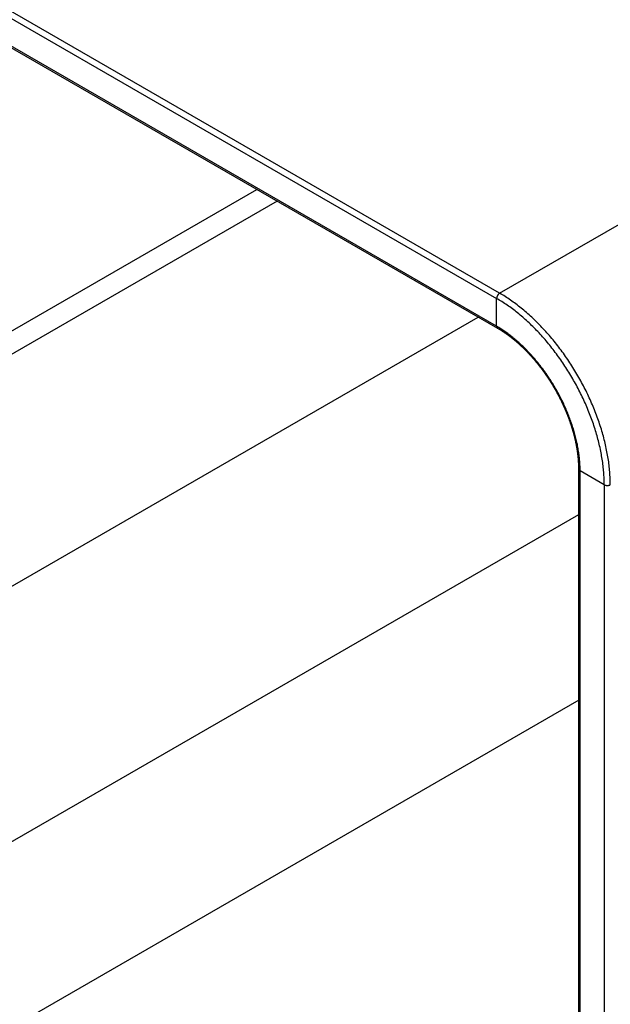
# Model space of a CAD drawing. Extents: x 51 to 4968, y 23 to 1012.
# Drawn here: x 860 to 901, y 557 to 626 of the extents above; entities that cross this region are included whole.
import ezdxf

# ---------------------------------------------------------------- set-up
doc = ezdxf.new("R2010")
doc.units = 0
doc.header["$LTSCALE"] = 3.5
doc.layers.add('VISIBLE__ISO_', color=7, linetype='CONTINUOUS')
doc.layers.add('VISIBLE_NARROW__ISO_', color=7, linetype='CONTINUOUS')

msp = doc.modelspace()

# ---------------------------------------------------------------- linework, layer by layer
at = {"layer": 'VISIBLE__ISO_'}
for p, q in [((767.3671, 677.1434), (893.2321, 604.4752)), ((805.4887, 573.3408), (876.3237, 614.2373)), ((877.7379, 613.4208), (806.9029, 572.5243)), ((806.9029, 556.1943), (891.88, 605.2559)), ((898.9511, 538.2314), (898.9511, 594.5697))]:
    msp.add_line(p, q, dxfattribs=at)
msp.add_polyline3d([(898.951, 594.57, 0), (898.951, 594.593, 0), (898.951, 594.616, 0), (898.951, 594.639, 0), (898.951, 594.662, 0), (898.95, 594.685, 0), (898.95, 594.708, 0), (898.949, 594.731, 0), (898.949, 594.754, 0), (898.948, 594.778, 0), (898.948, 594.801, 0), (898.947, 594.824, 0), (898.946, 594.848, 0), (898.945, 594.871, 0), (898.944, 594.895, 0), (898.943, 594.918, 0), (898.942, 594.942, 0), (898.941, 594.965, 0), (898.94, 594.989, 0), (898.938, 595.013, 0), (898.937, 595.036, 0), (898.936, 595.06, 0), (898.934, 595.084, 0), (898.932, 595.108, 0), (898.931, 595.132, 0), (898.929, 595.156, 0), (898.927, 595.179, 0), (898.925, 595.203, 0), (898.924, 595.227, 0), (898.922, 595.252, 0), (898.919, 595.276, 0), (898.917, 595.3, 0), (898.915, 595.324, 0), (898.913, 595.348, 0), (898.91, 595.372, 0), (898.908, 595.397, 0), (898.906, 595.421, 0), (898.903, 595.445, 0), (898.9, 595.47, 0), (898.898, 595.494, 0), (898.895, 595.518, 0), (898.892, 595.543, 0), (898.889, 595.567, 0), (898.886, 595.592, 0), (898.883, 595.617, 0), (898.88, 595.641, 0), (898.877, 595.666, 0), (898.874, 595.69, 0), (898.87, 595.715, 0), (898.867, 595.74, 0), (898.863, 595.765, 0), (898.86, 595.789, 0), (898.856, 595.814, 0), (898.853, 595.839, 0), (898.849, 595.864, 0), (898.845, 595.889, 0), (898.841, 595.914, 0), (898.837, 595.939, 0), (898.833, 595.964, 0), (898.829, 595.989, 0), (898.825, 596.014, 0), (898.821, 596.039, 0), (898.817, 596.064, 0), (898.812, 596.089, 0), (898.808, 596.114, 0), (898.803, 596.139, 0), (898.799, 596.164, 0), (898.794, 596.189, 0), (898.789, 596.215, 0), (898.785, 596.24, 0), (898.78, 596.265, 0), (898.775, 596.29, 0), (898.77, 596.316, 0), (898.765, 596.341, 0), (898.76, 596.366, 0), (898.755, 596.392, 0), (898.749, 596.417, 0), (898.744, 596.442, 0), (898.739, 596.468, 0), (898.733, 596.493, 0), (898.728, 596.519, 0), (898.722, 596.544, 0), (898.716, 596.57, 0), (898.711, 596.595, 0), (898.705, 596.621, 0), (898.699, 596.646, 0), (898.693, 596.672, 0), (898.687, 596.698, 0), (898.681, 596.723, 0), (898.675, 596.749, 0), (898.669, 596.775, 0), (898.662, 596.8, 0), (898.656, 596.826, 0), (898.649, 596.852, 0), (898.643, 596.877, 0), (898.636, 596.903, 0), (898.63, 596.929, 0), (898.623, 596.954, 0), (898.616, 596.98, 0), (898.61, 597.006, 0), (898.603, 597.032, 0), (898.596, 597.058, 0), (898.589, 597.083, 0), (898.582, 597.109, 0), (898.574, 597.135, 0), (898.567, 597.161, 0), (898.56, 597.187, 0), (898.553, 597.213, 0), (898.545, 597.238, 0), (898.538, 597.264, 0), (898.53, 597.29, 0), (898.522, 597.316, 0), (898.515, 597.342, 0), (898.507, 597.368, 0), (898.499, 597.394, 0), (898.491, 597.42, 0), (898.483, 597.446, 0), (898.475, 597.472, 0), (898.467, 597.498, 0), (898.459, 597.524, 0), (898.451, 597.55, 0), (898.443, 597.576, 0), (898.434, 597.602, 0), (898.426, 597.628, 0), (898.417, 597.653, 0), (898.409, 597.679, 0), (898.4, 597.705, 0), (898.392, 597.731, 0), (898.383, 597.757, 0), (898.374, 597.783, 0), (898.365, 597.809, 0), (898.356, 597.835, 0), (898.347, 597.861, 0), (898.338, 597.888, 0), (898.329, 597.914, 0), (898.32, 597.94, 0), (898.311, 597.966, 0), (898.301, 597.992, 0), (898.292, 598.018, 0), (898.283, 598.044, 0), (898.273, 598.07, 0), (898.264, 598.096, 0), (898.254, 598.122, 0), (898.244, 598.148, 0), (898.235, 598.174, 0), (898.225, 598.2, 0), (898.215, 598.226, 0), (898.205, 598.252, 0), (898.195, 598.278, 0), (898.185, 598.304, 0), (898.175, 598.33, 0), (898.165, 598.356, 0), (898.154, 598.382, 0), (898.144, 598.407, 0), (898.134, 598.433, 0), (898.123, 598.459, 0), (898.113, 598.485, 0), (898.102, 598.511, 0), (898.092, 598.537, 0), (898.081, 598.563, 0), (898.07, 598.589, 0), (898.06, 598.615, 0), (898.049, 598.641, 0), (898.038, 598.667, 0), (898.027, 598.693, 0), (898.016, 598.719, 0), (898.005, 598.744, 0), (897.994, 598.77, 0), (897.983, 598.796, 0), (897.971, 598.822, 0), (897.96, 598.848, 0), (897.949, 598.874, 0), (897.937, 598.899, 0), (897.926, 598.925, 0), (897.914, 598.951, 0), (897.902, 598.977, 0), (897.891, 599.002, 0), (897.879, 599.028, 0), (897.867, 599.054, 0), (897.855, 599.08, 0), (897.844, 599.105, 0), (897.832, 599.131, 0), (897.82, 599.157, 0), (897.807, 599.182, 0), (897.795, 599.208, 0), (897.783, 599.234, 0), (897.771, 599.259, 0), (897.759, 599.285, 0), (897.746, 599.31, 0), (897.734, 599.336, 0), (897.721, 599.361, 0), (897.709, 599.387, 0), (897.696, 599.412, 0), (897.684, 599.438, 0), (897.671, 599.463, 0), (897.658, 599.489, 0), (897.645, 599.514, 0), (897.632, 599.54, 0), (897.62, 599.565, 0), (897.607, 599.59, 0), (897.594, 599.616, 0), (897.58, 599.641, 0), (897.567, 599.666, 0), (897.554, 599.691, 0), (897.541, 599.717, 0), (897.528, 599.742, 0), (897.514, 599.767, 0), (897.501, 599.792, 0), (897.487, 599.817, 0), (897.474, 599.843, 0), (897.46, 599.868, 0), (897.447, 599.893, 0), (897.433, 599.918, 0), (897.419, 599.943, 0), (897.406, 599.968, 0), (897.392, 599.993, 0), (897.378, 600.018, 0), (897.364, 600.043, 0), (897.35, 600.068, 0), (897.336, 600.092, 0), (897.322, 600.117, 0), (897.308, 600.142, 0), (897.294, 600.167, 0), (897.279, 600.192, 0), (897.265, 600.216, 0), (897.251, 600.241, 0), (897.236, 600.266, 0), (897.222, 600.29, 0), (897.207, 600.315, 0), (897.193, 600.34, 0), (897.178, 600.364, 0), (897.164, 600.389, 0), (897.149, 600.413, 0), (897.134, 600.438, 0), (897.12, 600.462, 0), (897.105, 600.487, 0), (897.09, 600.511, 0), (897.075, 600.535, 0), (897.06, 600.559, 0), (897.045, 600.584, 0), (897.03, 600.608, 0), (897.015, 600.632, 0), (897, 600.656, 0), (896.984, 600.68, 0), (896.969, 600.705, 0), (896.954, 600.729, 0), (896.939, 600.753, 0), (896.923, 600.777, 0), (896.908, 600.801, 0), (896.892, 600.824, 0), (896.877, 600.848, 0), (896.861, 600.872, 0), (896.846, 600.896, 0), (896.83, 600.92, 0), (896.814, 600.943, 0), (896.799, 600.967, 0), (896.783, 600.991, 0), (896.767, 601.014, 0), (896.751, 601.038, 0), (896.735, 601.062, 0), (896.719, 601.085, 0), (896.703, 601.108, 0), (896.687, 601.132, 0), (896.671, 601.155, 0), (896.655, 601.179, 0), (896.639, 601.202, 0), (896.623, 601.225, 0), (896.606, 601.248, 0), (896.59, 601.271, 0), (896.574, 601.295, 0), (896.557, 601.318, 0), (896.541, 601.341, 0), (896.524, 601.364, 0), (896.508, 601.387, 0), (896.491, 601.409, 0), (896.475, 601.432, 0), (896.458, 601.455, 0), (896.441, 601.478, 0), (896.425, 601.501, 0), (896.408, 601.523, 0), (896.391, 601.546, 0), (896.374, 601.568, 0), (896.358, 601.591, 0), (896.341, 601.613, 0), (896.324, 601.636, 0), (896.307, 601.658, 0), (896.29, 601.681, 0), (896.273, 601.703, 0), (896.256, 601.725, 0), (896.238, 601.747, 0), (896.221, 601.769, 0), (896.204, 601.792, 0), (896.187, 601.814, 0), (896.17, 601.836, 0), (896.152, 601.858, 0), (896.135, 601.879, 0), (896.118, 601.901, 0), (896.1, 601.923, 0), (896.083, 601.945, 0), (896.065, 601.967, 0), (896.048, 601.988, 0), (896.03, 602.01, 0), (896.013, 602.031, 0), (895.995, 602.053, 0), (895.977, 602.074, 0), (895.96, 602.096, 0), (895.942, 602.117, 0), (895.924, 602.138, 0), (895.906, 602.159, 0), (895.889, 602.181, 0), (895.871, 602.202, 0), (895.853, 602.223, 0), (895.835, 602.244, 0), (895.817, 602.265, 0), (895.799, 602.286, 0), (895.781, 602.306, 0), (895.763, 602.327, 0), (895.745, 602.348, 0), (895.727, 602.369, 0), (895.709, 602.389, 0), (895.691, 602.41, 0), (895.672, 602.43, 0), (895.654, 602.451, 0), (895.636, 602.471, 0), (895.618, 602.491, 0), (895.599, 602.512, 0), (895.581, 602.532, 0), (895.563, 602.552, 0), (895.544, 602.572, 0), (895.526, 602.592, 0), (895.507, 602.612, 0), (895.489, 602.632, 0), (895.47, 602.652, 0), (895.452, 602.672, 0), (895.433, 602.692, 0), (895.415, 602.711, 0), (895.396, 602.731, 0), (895.378, 602.75, 0), (895.359, 602.77, 0), (895.34, 602.789, 0), (895.322, 602.809, 0), (895.303, 602.828, 0), (895.284, 602.847, 0), (895.265, 602.866, 0), (895.247, 602.885, 0), (895.228, 602.905, 0), (895.209, 602.924, 0), (895.19, 602.942, 0), (895.171, 602.961, 0), (895.152, 602.98, 0), (895.133, 602.999, 0), (895.114, 603.018, 0), (895.095, 603.036, 0), (895.076, 603.055, 0), (895.057, 603.073, 0), (895.038, 603.092, 0), (895.019, 603.11, 0), (895, 603.128, 0), (894.981, 603.146, 0), (894.962, 603.164, 0), (894.943, 603.183, 0), (894.924, 603.201, 0), (894.905, 603.218, 0), (894.885, 603.236, 0), (894.866, 603.254, 0), (894.847, 603.272, 0), (894.828, 603.29, 0), (894.808, 603.307, 0), (894.789, 603.325, 0), (894.77, 603.342, 0), (894.75, 603.359, 0), (894.731, 603.377, 0), (894.712, 603.394, 0), (894.692, 603.411, 0), (894.673, 603.428, 0), (894.654, 603.445, 0), (894.634, 603.462, 0), (894.615, 603.479, 0), (894.595, 603.496, 0), (894.576, 603.513, 0), (894.556, 603.529, 0), (894.537, 603.546, 0), (894.517, 603.563, 0), (894.498, 603.579, 0), (894.478, 603.595, 0), (894.459, 603.612, 0), (894.439, 603.628, 0), (894.42, 603.644, 0), (894.4, 603.66, 0), (894.38, 603.676, 0), (894.361, 603.692, 0), (894.341, 603.708, 0), (894.321, 603.724, 0), (894.302, 603.74, 0), (894.282, 603.755, 0), (894.262, 603.771, 0), (894.243, 603.787, 0), (894.223, 603.802, 0), (894.203, 603.817, 0), (894.184, 603.833, 0), (894.164, 603.848, 0), (894.144, 603.863, 0), (894.125, 603.878, 0), (894.105, 603.893, 0), (894.085, 603.908, 0), (894.065, 603.923, 0), (894.045, 603.938, 0), (894.026, 603.952, 0), (894.006, 603.967, 0), (893.986, 603.981, 0), (893.966, 603.996, 0), (893.947, 604.01, 0), (893.927, 604.025, 0), (893.907, 604.039, 0), (893.887, 604.053, 0), (893.867, 604.067, 0), (893.847, 604.081, 0), (893.828, 604.095, 0), (893.808, 604.109, 0), (893.788, 604.122, 0), (893.768, 604.136, 0), (893.748, 604.15, 0), (893.728, 604.163, 0), (893.709, 604.177, 0), (893.689, 604.19, 0), (893.669, 604.203, 0), (893.649, 604.217, 0), (893.629, 604.23, 0), (893.609, 604.243, 0), (893.589, 604.256, 0), (893.57, 604.269, 0), (893.55, 604.281, 0), (893.53, 604.294, 0), (893.51, 604.307, 0), (893.49, 604.319, 0), (893.47, 604.332, 0), (893.45, 604.344, 0), (893.431, 604.357, 0), (893.411, 604.369, 0), (893.391, 604.381, 0), (893.371, 604.393, 0), (893.351, 604.405, 0), (893.331, 604.417, 0), (893.311, 604.429, 0), (893.292, 604.441, 0), (893.272, 604.452, 0), (893.252, 604.464, 0), (893.232, 604.475, 0)], dxfattribs=at)
at = {"layer": 'VISIBLE_NARROW__ISO_'}
for p, q in [((893.3821, 606.9396), (767.5171, 679.6078)), ((767.3049, 679.2404), (893.17, 606.5722)), ((893.17, 604.6126), (767.3049, 677.2808)), ((893.3821, 606.9396), (920.7471, 622.7388)), ((893.17, 604.6126), (893.17, 606.5722)), ((899.0389, 538.1089), (899.0389, 594.4472)), ((900.736, 593.4674), (899.0389, 594.4472)), ((900.736, 593.4674), (900.736, 537.1291)), ((806.5494, 538.0273), (898.9511, 591.3754)), ((898.9511, 578.3115), (817.8631, 531.4953))]:
    msp.add_line(p, q, dxfattribs=at)
for points in [[(893.382, 606.94, 0), (893.379, 606.938, 0), (893.377, 606.937, 0), (893.374, 606.935, 0), (893.372, 606.933, 0), (893.369, 606.932, 0), (893.366, 606.93, 0), (893.364, 606.928, 0), (893.361, 606.926, 0), (893.359, 606.925, 0), (893.356, 606.923, 0), (893.354, 606.921, 0), (893.351, 606.919, 0), (893.348, 606.917, 0), (893.346, 606.915, 0), (893.343, 606.913, 0), (893.341, 606.911, 0), (893.338, 606.909, 0), (893.336, 606.907, 0), (893.333, 606.905, 0), (893.331, 606.902, 0), (893.328, 606.9, 0), (893.326, 606.898, 0), (893.323, 606.896, 0), (893.321, 606.893, 0), (893.318, 606.891, 0), (893.316, 606.889, 0), (893.313, 606.886, 0), (893.311, 606.884, 0), (893.308, 606.882, 0), (893.306, 606.879, 0), (893.303, 606.877, 0), (893.301, 606.874, 0), (893.299, 606.872, 0), (893.296, 606.869, 0), (893.294, 606.866, 0), (893.291, 606.864, 0), (893.289, 606.861, 0), (893.287, 606.858, 0), (893.284, 606.856, 0), (893.282, 606.853, 0), (893.28, 606.85, 0), (893.278, 606.847, 0), (893.275, 606.845, 0), (893.273, 606.842, 0), (893.271, 606.839, 0), (893.269, 606.836, 0), (893.266, 606.833, 0), (893.264, 606.83, 0), (893.262, 606.827, 0), (893.26, 606.824, 0), (893.258, 606.821, 0), (893.256, 606.818, 0), (893.254, 606.815, 0), (893.252, 606.812, 0), (893.25, 606.809, 0), (893.248, 606.806, 0), (893.246, 606.803, 0), (893.244, 606.8, 0), (893.242, 606.797, 0), (893.24, 606.794, 0), (893.238, 606.791, 0), (893.236, 606.788, 0), (893.234, 606.784, 0), (893.232, 606.781, 0), (893.23, 606.778, 0), (893.228, 606.775, 0), (893.227, 606.772, 0), (893.225, 606.768, 0), (893.223, 606.765, 0), (893.221, 606.762, 0), (893.22, 606.759, 0), (893.218, 606.755, 0), (893.216, 606.752, 0), (893.215, 606.749, 0), (893.213, 606.745, 0), (893.212, 606.742, 0), (893.21, 606.739, 0), (893.209, 606.736, 0), (893.207, 606.732, 0), (893.206, 606.729, 0), (893.204, 606.726, 0), (893.203, 606.722, 0), (893.201, 606.719, 0), (893.2, 606.716, 0), (893.199, 606.712, 0), (893.198, 606.709, 0), (893.196, 606.705, 0), (893.195, 606.702, 0), (893.194, 606.699, 0), (893.193, 606.695, 0), (893.191, 606.692, 0), (893.19, 606.689, 0), (893.189, 606.685, 0), (893.188, 606.682, 0), (893.187, 606.679, 0), (893.186, 606.675, 0), (893.185, 606.672, 0), (893.184, 606.669, 0), (893.183, 606.665, 0), (893.182, 606.662, 0), (893.181, 606.659, 0), (893.181, 606.655, 0), (893.18, 606.652, 0), (893.179, 606.649, 0), (893.178, 606.645, 0), (893.178, 606.642, 0), (893.177, 606.639, 0), (893.176, 606.635, 0), (893.176, 606.632, 0), (893.175, 606.629, 0), (893.175, 606.626, 0), (893.174, 606.622, 0), (893.174, 606.619, 0), (893.173, 606.616, 0), (893.173, 606.613, 0), (893.172, 606.609, 0), (893.172, 606.606, 0), (893.172, 606.603, 0), (893.171, 606.6, 0), (893.171, 606.597, 0), (893.171, 606.594, 0), (893.171, 606.591, 0), (893.17, 606.587, 0), (893.17, 606.584, 0), (893.17, 606.581, 0), (893.17, 606.578, 0), (893.17, 606.575, 0), (893.17, 606.572, 0)], [(901.16, 593.467, 0), (901.16, 593.578, 0), (901.158, 593.689, 0), (901.155, 593.801, 0), (901.151, 593.914, 0), (901.146, 594.027, 0), (901.139, 594.14, 0), (901.132, 594.255, 0), (901.123, 594.369, 0), (901.113, 594.485, 0), (901.102, 594.601, 0), (901.089, 594.717, 0), (901.076, 594.834, 0), (901.061, 594.951, 0), (901.046, 595.069, 0), (901.029, 595.187, 0), (901.011, 595.306, 0), (900.992, 595.425, 0), (900.971, 595.544, 0), (900.95, 595.664, 0), (900.927, 595.784, 0), (900.903, 595.905, 0), (900.879, 596.026, 0), (900.852, 596.147, 0), (900.825, 596.268, 0), (900.797, 596.39, 0), (900.768, 596.511, 0), (900.737, 596.633, 0), (900.706, 596.756, 0), (900.673, 596.878, 0), (900.639, 597.001, 0), (900.604, 597.123, 0), (900.568, 597.246, 0), (900.531, 597.369, 0), (900.493, 597.492, 0), (900.454, 597.615, 0), (900.413, 597.739, 0), (900.372, 597.862, 0), (900.33, 597.985, 0), (900.286, 598.108, 0), (900.242, 598.231, 0), (900.196, 598.355, 0), (900.15, 598.478, 0), (900.102, 598.601, 0), (900.054, 598.724, 0), (900.004, 598.847, 0), (899.954, 598.969, 0), (899.902, 599.092, 0), (899.849, 599.214, 0), (899.796, 599.336, 0), (899.741, 599.458, 0), (899.686, 599.58, 0), (899.63, 599.701, 0), (899.572, 599.823, 0), (899.514, 599.944, 0), (899.455, 600.064, 0), (899.395, 600.185, 0), (899.334, 600.305, 0), (899.272, 600.424, 0), (899.209, 600.543, 0), (899.145, 600.662, 0), (899.081, 600.781, 0), (899.015, 600.899, 0), (898.949, 601.016, 0), (898.882, 601.134, 0), (898.814, 601.25, 0), (898.745, 601.366, 0), (898.676, 601.482, 0), (898.606, 601.597, 0), (898.534, 601.712, 0), (898.463, 601.826, 0), (898.39, 601.939, 0), (898.317, 602.052, 0), (898.242, 602.164, 0), (898.167, 602.276, 0), (898.092, 602.387, 0), (898.016, 602.497, 0), (897.939, 602.607, 0), (897.861, 602.715, 0), (897.782, 602.824, 0), (897.703, 602.931, 0), (897.624, 603.038, 0), (897.543, 603.144, 0), (897.462, 603.249, 0), (897.381, 603.353, 0), (897.299, 603.457, 0), (897.216, 603.559, 0), (897.133, 603.661, 0), (897.049, 603.762, 0), (896.964, 603.862, 0), (896.879, 603.962, 0), (896.794, 604.06, 0), (896.708, 604.157, 0), (896.621, 604.254, 0), (896.534, 604.349, 0), (896.447, 604.444, 0), (896.359, 604.537, 0), (896.27, 604.63, 0), (896.181, 604.722, 0), (896.092, 604.812, 0), (896.002, 604.902, 0), (895.912, 604.99, 0), (895.822, 605.078, 0), (895.731, 605.164, 0), (895.64, 605.249, 0), (895.548, 605.333, 0), (895.457, 605.417, 0), (895.364, 605.498, 0), (895.272, 605.579, 0), (895.179, 605.659, 0), (895.086, 605.737, 0), (894.993, 605.815, 0), (894.9, 605.891, 0), (894.806, 605.966, 0), (894.712, 606.04, 0), (894.618, 606.112, 0), (894.523, 606.183, 0), (894.429, 606.254, 0), (894.334, 606.322, 0), (894.239, 606.39, 0), (894.144, 606.456, 0), (894.049, 606.521, 0), (893.954, 606.585, 0), (893.859, 606.647, 0), (893.764, 606.708, 0), (893.668, 606.768, 0), (893.573, 606.827, 0), (893.478, 606.884, 0), (893.382, 606.94, 0)], [(900.736, 593.467, 0), (900.735, 593.575, 0), (900.734, 593.683, 0), (900.731, 593.792, 0), (900.727, 593.901, 0), (900.722, 594.011, 0), (900.715, 594.122, 0), (900.708, 594.233, 0), (900.7, 594.345, 0), (900.69, 594.457, 0), (900.679, 594.57, 0), (900.667, 594.683, 0), (900.654, 594.797, 0), (900.64, 594.911, 0), (900.625, 595.025, 0), (900.608, 595.14, 0), (900.591, 595.256, 0), (900.572, 595.372, 0), (900.552, 595.488, 0), (900.531, 595.604, 0), (900.509, 595.721, 0), (900.486, 595.838, 0), (900.462, 595.956, 0), (900.437, 596.074, 0), (900.41, 596.192, 0), (900.383, 596.31, 0), (900.354, 596.428, 0), (900.324, 596.547, 0), (900.294, 596.666, 0), (900.262, 596.785, 0), (900.229, 596.904, 0), (900.195, 597.024, 0), (900.16, 597.143, 0), (900.124, 597.263, 0), (900.087, 597.383, 0), (900.049, 597.502, 0), (900.01, 597.622, 0), (899.969, 597.742, 0), (899.928, 597.862, 0), (899.886, 597.982, 0), (899.843, 598.102, 0), (899.798, 598.221, 0), (899.753, 598.341, 0), (899.707, 598.461, 0), (899.66, 598.58, 0), (899.611, 598.7, 0), (899.562, 598.819, 0), (899.512, 598.938, 0), (899.461, 599.057, 0), (899.409, 599.176, 0), (899.356, 599.295, 0), (899.302, 599.413, 0), (899.247, 599.531, 0), (899.191, 599.649, 0), (899.135, 599.767, 0), (899.077, 599.884, 0), (899.019, 600.001, 0), (898.959, 600.118, 0), (898.899, 600.234, 0), (898.838, 600.35, 0), (898.776, 600.466, 0), (898.713, 600.581, 0), (898.65, 600.696, 0), (898.585, 600.811, 0), (898.52, 600.924, 0), (898.454, 601.038, 0), (898.387, 601.151, 0), (898.319, 601.263, 0), (898.251, 601.375, 0), (898.182, 601.487, 0), (898.112, 601.598, 0), (898.041, 601.708, 0), (897.97, 601.818, 0), (897.898, 601.927, 0), (897.825, 602.036, 0), (897.751, 602.143, 0), (897.677, 602.251, 0), (897.602, 602.357, 0), (897.527, 602.463, 0), (897.45, 602.568, 0), (897.373, 602.673, 0), (897.296, 602.777, 0), (897.218, 602.88, 0), (897.139, 602.982, 0), (897.06, 603.083, 0), (896.98, 603.184, 0), (896.899, 603.284, 0), (896.818, 603.383, 0), (896.737, 603.481, 0), (896.654, 603.579, 0), (896.572, 603.675, 0), (896.489, 603.771, 0), (896.405, 603.866, 0), (896.321, 603.96, 0), (896.236, 604.052, 0), (896.151, 604.144, 0), (896.065, 604.235, 0), (895.979, 604.326, 0), (895.893, 604.415, 0), (895.806, 604.503, 0), (895.719, 604.59, 0), (895.631, 604.676, 0), (895.543, 604.761, 0), (895.455, 604.845, 0), (895.366, 604.928, 0), (895.277, 605.01, 0), (895.188, 605.091, 0), (895.098, 605.17, 0), (895.008, 605.249, 0), (894.918, 605.326, 0), (894.828, 605.403, 0), (894.737, 605.478, 0), (894.646, 605.552, 0), (894.555, 605.625, 0), (894.463, 605.697, 0), (894.372, 605.767, 0), (894.28, 605.837, 0), (894.188, 605.905, 0), (894.096, 605.972, 0), (894.004, 606.037, 0), (893.912, 606.102, 0), (893.819, 606.165, 0), (893.727, 606.227, 0), (893.634, 606.288, 0), (893.541, 606.347, 0), (893.448, 606.405, 0), (893.356, 606.462, 0), (893.263, 606.518, 0), (893.17, 606.572, 0)], [(899.039, 594.447, 0), (899.038, 594.531, 0), (899.037, 594.615, 0), (899.035, 594.699, 0), (899.032, 594.784, 0), (899.028, 594.869, 0), (899.023, 594.955, 0), (899.017, 595.041, 0), (899.011, 595.128, 0), (899.003, 595.215, 0), (898.995, 595.302, 0), (898.986, 595.39, 0), (898.975, 595.478, 0), (898.964, 595.567, 0), (898.953, 595.656, 0), (898.94, 595.745, 0), (898.926, 595.834, 0), (898.912, 595.924, 0), (898.896, 596.014, 0), (898.88, 596.105, 0), (898.863, 596.195, 0), (898.845, 596.286, 0), (898.826, 596.377, 0), (898.807, 596.469, 0), (898.786, 596.56, 0), (898.765, 596.652, 0), (898.743, 596.744, 0), (898.72, 596.836, 0), (898.696, 596.928, 0), (898.671, 597.021, 0), (898.646, 597.113, 0), (898.619, 597.206, 0), (898.592, 597.299, 0), (898.564, 597.391, 0), (898.535, 597.484, 0), (898.506, 597.577, 0), (898.475, 597.67, 0), (898.444, 597.763, 0), (898.412, 597.856, 0), (898.379, 597.949, 0), (898.346, 598.042, 0), (898.312, 598.135, 0), (898.276, 598.228, 0), (898.241, 598.321, 0), (898.204, 598.413, 0), (898.167, 598.506, 0), (898.128, 598.599, 0), (898.089, 598.691, 0), (898.05, 598.783, 0), (898.009, 598.875, 0), (897.968, 598.968, 0), (897.927, 599.059, 0), (897.884, 599.151, 0), (897.841, 599.242, 0), (897.797, 599.334, 0), (897.752, 599.425, 0), (897.707, 599.516, 0), (897.661, 599.606, 0), (897.614, 599.696, 0), (897.567, 599.786, 0), (897.519, 599.876, 0), (897.47, 599.965, 0), (897.421, 600.055, 0), (897.371, 600.143, 0), (897.32, 600.232, 0), (897.269, 600.32, 0), (897.217, 600.407, 0), (897.164, 600.495, 0), (897.111, 600.581, 0), (897.058, 600.668, 0), (897.003, 600.754, 0), (896.949, 600.84, 0), (896.893, 600.925, 0), (896.837, 601.009, 0), (896.781, 601.094, 0), (896.724, 601.177, 0), (896.666, 601.26, 0), (896.608, 601.343, 0), (896.549, 601.425, 0), (896.49, 601.507, 0), (896.431, 601.588, 0), (896.37, 601.668, 0), (896.31, 601.748, 0), (896.249, 601.828, 0), (896.187, 601.906, 0), (896.125, 601.985, 0), (896.063, 602.062, 0), (896, 602.139, 0), (895.937, 602.215, 0), (895.873, 602.291, 0), (895.809, 602.365, 0), (895.744, 602.44, 0), (895.679, 602.513, 0), (895.614, 602.586, 0), (895.548, 602.658, 0), (895.482, 602.729, 0), (895.416, 602.8, 0), (895.349, 602.87, 0), (895.282, 602.939, 0), (895.215, 603.007, 0), (895.147, 603.075, 0), (895.079, 603.142, 0), (895.011, 603.208, 0), (894.942, 603.273, 0), (894.874, 603.337, 0), (894.805, 603.401, 0), (894.735, 603.463, 0), (894.666, 603.525, 0), (894.596, 603.586, 0), (894.526, 603.646, 0), (894.456, 603.706, 0), (894.385, 603.764, 0), (894.315, 603.821, 0), (894.244, 603.878, 0), (894.173, 603.934, 0), (894.102, 603.988, 0), (894.031, 604.042, 0), (893.96, 604.095, 0), (893.888, 604.147, 0), (893.817, 604.198, 0), (893.745, 604.248, 0), (893.673, 604.297, 0), (893.602, 604.345, 0), (893.53, 604.392, 0), (893.458, 604.438, 0), (893.386, 604.483, 0), (893.314, 604.527, 0), (893.242, 604.57, 0), (893.17, 604.613, 0)], [(893.17, 604.613, 0), (893.17, 604.611, 0), (893.17, 604.61, 0), (893.17, 604.608, 0), (893.17, 604.607, 0), (893.17, 604.605, 0), (893.17, 604.604, 0), (893.17, 604.602, 0), (893.17, 604.601, 0), (893.17, 604.599, 0), (893.17, 604.598, 0), (893.17, 604.596, 0), (893.171, 604.595, 0), (893.171, 604.593, 0), (893.171, 604.592, 0), (893.171, 604.591, 0), (893.171, 604.589, 0), (893.171, 604.588, 0), (893.171, 604.586, 0), (893.171, 604.585, 0), (893.172, 604.584, 0), (893.172, 604.582, 0), (893.172, 604.581, 0), (893.172, 604.579, 0), (893.172, 604.578, 0), (893.172, 604.577, 0), (893.173, 604.575, 0), (893.173, 604.574, 0), (893.173, 604.573, 0), (893.173, 604.571, 0), (893.174, 604.57, 0), (893.174, 604.568, 0), (893.174, 604.567, 0), (893.174, 604.566, 0), (893.175, 604.565, 0), (893.175, 604.563, 0), (893.175, 604.562, 0), (893.175, 604.561, 0), (893.176, 604.559, 0), (893.176, 604.558, 0), (893.176, 604.557, 0), (893.177, 604.555, 0), (893.177, 604.554, 0), (893.177, 604.553, 0), (893.178, 604.552, 0), (893.178, 604.55, 0), (893.178, 604.549, 0), (893.179, 604.548, 0), (893.179, 604.547, 0), (893.179, 604.546, 0), (893.18, 604.544, 0), (893.18, 604.543, 0), (893.181, 604.542, 0), (893.181, 604.541, 0), (893.181, 604.54, 0), (893.182, 604.538, 0), (893.182, 604.537, 0), (893.183, 604.536, 0), (893.183, 604.535, 0), (893.184, 604.534, 0), (893.184, 604.533, 0), (893.185, 604.532, 0), (893.185, 604.53, 0), (893.186, 604.529, 0), (893.186, 604.528, 0), (893.187, 604.527, 0), (893.187, 604.526, 0), (893.188, 604.525, 0), (893.188, 604.524, 0), (893.189, 604.523, 0), (893.189, 604.522, 0), (893.19, 604.521, 0), (893.19, 604.52, 0), (893.191, 604.519, 0), (893.191, 604.518, 0), (893.192, 604.517, 0), (893.193, 604.516, 0), (893.193, 604.515, 0), (893.194, 604.514, 0), (893.194, 604.513, 0), (893.195, 604.512, 0), (893.196, 604.511, 0), (893.196, 604.51, 0), (893.197, 604.509, 0), (893.198, 604.508, 0), (893.198, 604.507, 0), (893.199, 604.506, 0), (893.199, 604.505, 0), (893.2, 604.504, 0), (893.201, 604.503, 0), (893.201, 604.502, 0), (893.202, 604.501, 0), (893.203, 604.501, 0), (893.204, 604.5, 0), (893.204, 604.499, 0), (893.205, 604.498, 0), (893.206, 604.497, 0), (893.206, 604.496, 0), (893.207, 604.495, 0), (893.208, 604.495, 0), (893.209, 604.494, 0), (893.209, 604.493, 0), (893.21, 604.492, 0), (893.211, 604.492, 0), (893.212, 604.491, 0), (893.212, 604.49, 0), (893.213, 604.489, 0), (893.214, 604.489, 0), (893.215, 604.488, 0), (893.216, 604.487, 0), (893.216, 604.486, 0), (893.217, 604.486, 0), (893.218, 604.485, 0), (893.219, 604.484, 0), (893.22, 604.484, 0), (893.221, 604.483, 0), (893.221, 604.482, 0), (893.222, 604.482, 0), (893.223, 604.481, 0), (893.224, 604.48, 0), (893.225, 604.48, 0), (893.226, 604.479, 0), (893.227, 604.479, 0), (893.228, 604.478, 0), (893.228, 604.477, 0), (893.229, 604.477, 0), (893.23, 604.476, 0), (893.231, 604.476, 0), (893.232, 604.475, 0)], [(898.951, 594.57, 0), (898.951, 594.569, 0), (898.951, 594.568, 0), (898.951, 594.566, 0), (898.951, 594.565, 0), (898.951, 594.564, 0), (898.951, 594.563, 0), (898.951, 594.562, 0), (898.951, 594.561, 0), (898.952, 594.56, 0), (898.952, 594.559, 0), (898.952, 594.558, 0), (898.952, 594.557, 0), (898.952, 594.556, 0), (898.952, 594.555, 0), (898.952, 594.554, 0), (898.953, 594.553, 0), (898.953, 594.552, 0), (898.953, 594.551, 0), (898.953, 594.55, 0), (898.953, 594.548, 0), (898.954, 594.547, 0), (898.954, 594.546, 0), (898.954, 594.545, 0), (898.954, 594.544, 0), (898.955, 594.543, 0), (898.955, 594.542, 0), (898.955, 594.541, 0), (898.955, 594.54, 0), (898.956, 594.539, 0), (898.956, 594.538, 0), (898.956, 594.537, 0), (898.957, 594.536, 0), (898.957, 594.535, 0), (898.958, 594.534, 0), (898.958, 594.533, 0), (898.958, 594.532, 0), (898.959, 594.531, 0), (898.959, 594.53, 0), (898.96, 594.529, 0), (898.96, 594.528, 0), (898.961, 594.527, 0), (898.961, 594.526, 0), (898.961, 594.525, 0), (898.962, 594.523, 0), (898.962, 594.522, 0), (898.963, 594.521, 0), (898.963, 594.52, 0), (898.964, 594.519, 0), (898.965, 594.518, 0), (898.965, 594.517, 0), (898.966, 594.516, 0), (898.966, 594.515, 0), (898.967, 594.514, 0), (898.967, 594.513, 0), (898.968, 594.512, 0), (898.969, 594.511, 0), (898.969, 594.51, 0), (898.97, 594.509, 0), (898.971, 594.508, 0), (898.971, 594.507, 0), (898.972, 594.506, 0), (898.973, 594.505, 0), (898.973, 594.504, 0), (898.974, 594.503, 0), (898.975, 594.502, 0), (898.975, 594.501, 0), (898.976, 594.5, 0), (898.977, 594.499, 0), (898.978, 594.499, 0), (898.978, 594.498, 0), (898.979, 594.497, 0), (898.98, 594.496, 0), (898.981, 594.495, 0), (898.981, 594.494, 0), (898.982, 594.493, 0), (898.983, 594.492, 0), (898.984, 594.491, 0), (898.985, 594.49, 0), (898.986, 594.489, 0), (898.986, 594.488, 0), (898.987, 594.487, 0), (898.988, 594.486, 0), (898.989, 594.485, 0), (898.99, 594.484, 0), (898.991, 594.483, 0), (898.992, 594.482, 0), (898.993, 594.482, 0), (898.994, 594.481, 0), (898.995, 594.48, 0), (898.996, 594.479, 0), (898.997, 594.478, 0), (898.998, 594.477, 0), (898.999, 594.476, 0), (899, 594.475, 0), (899.001, 594.474, 0), (899.002, 594.473, 0), (899.003, 594.473, 0), (899.004, 594.472, 0), (899.005, 594.471, 0), (899.006, 594.47, 0), (899.007, 594.469, 0), (899.008, 594.468, 0), (899.009, 594.467, 0), (899.01, 594.466, 0), (899.011, 594.466, 0), (899.012, 594.465, 0), (899.013, 594.464, 0), (899.015, 594.463, 0), (899.016, 594.462, 0), (899.017, 594.461, 0), (899.018, 594.461, 0), (899.019, 594.46, 0), (899.02, 594.459, 0), (899.022, 594.458, 0), (899.023, 594.457, 0), (899.024, 594.457, 0), (899.025, 594.456, 0), (899.026, 594.455, 0), (899.028, 594.454, 0), (899.029, 594.453, 0), (899.03, 594.453, 0), (899.031, 594.452, 0), (899.033, 594.451, 0), (899.034, 594.45, 0), (899.035, 594.449, 0), (899.036, 594.449, 0), (899.038, 594.448, 0), (899.039, 594.447, 0)], [(900.736, 593.467, 0), (900.739, 593.466, 0), (900.741, 593.464, 0), (900.744, 593.463, 0), (900.747, 593.462, 0), (900.749, 593.46, 0), (900.752, 593.459, 0), (900.755, 593.457, 0), (900.758, 593.456, 0), (900.761, 593.455, 0), (900.764, 593.453, 0), (900.766, 593.452, 0), (900.769, 593.451, 0), (900.772, 593.45, 0), (900.775, 593.448, 0), (900.778, 593.447, 0), (900.781, 593.446, 0), (900.785, 593.445, 0), (900.788, 593.444, 0), (900.791, 593.442, 0), (900.794, 593.441, 0), (900.797, 593.44, 0), (900.8, 593.439, 0), (900.803, 593.438, 0), (900.807, 593.437, 0), (900.81, 593.436, 0), (900.813, 593.435, 0), (900.817, 593.434, 0), (900.82, 593.433, 0), (900.823, 593.432, 0), (900.827, 593.432, 0), (900.83, 593.431, 0), (900.833, 593.43, 0), (900.837, 593.429, 0), (900.84, 593.428, 0), (900.844, 593.428, 0), (900.847, 593.427, 0), (900.851, 593.426, 0), (900.854, 593.425, 0), (900.858, 593.425, 0), (900.861, 593.424, 0), (900.865, 593.424, 0), (900.868, 593.423, 0), (900.872, 593.422, 0), (900.875, 593.422, 0), (900.879, 593.421, 0), (900.882, 593.421, 0), (900.886, 593.42, 0), (900.89, 593.42, 0), (900.893, 593.42, 0), (900.897, 593.419, 0), (900.9, 593.419, 0), (900.904, 593.419, 0), (900.908, 593.418, 0), (900.911, 593.418, 0), (900.915, 593.418, 0), (900.919, 593.418, 0), (900.922, 593.417, 0), (900.926, 593.417, 0), (900.93, 593.417, 0), (900.933, 593.417, 0), (900.937, 593.417, 0), (900.941, 593.417, 0), (900.944, 593.417, 0), (900.948, 593.417, 0), (900.952, 593.417, 0), (900.955, 593.417, 0), (900.959, 593.417, 0), (900.963, 593.417, 0), (900.967, 593.417, 0), (900.97, 593.417, 0), (900.974, 593.417, 0), (900.978, 593.418, 0), (900.981, 593.418, 0), (900.985, 593.418, 0), (900.989, 593.418, 0), (900.992, 593.419, 0), (900.996, 593.419, 0), (900.999, 593.419, 0), (901.003, 593.42, 0), (901.007, 593.42, 0), (901.01, 593.42, 0), (901.014, 593.421, 0), (901.017, 593.421, 0), (901.021, 593.422, 0), (901.025, 593.422, 0), (901.028, 593.423, 0), (901.032, 593.424, 0), (901.035, 593.424, 0), (901.039, 593.425, 0), (901.042, 593.425, 0), (901.046, 593.426, 0), (901.049, 593.427, 0), (901.053, 593.428, 0), (901.056, 593.428, 0), (901.06, 593.429, 0), (901.063, 593.43, 0), (901.066, 593.431, 0), (901.07, 593.432, 0), (901.073, 593.432, 0), (901.076, 593.433, 0), (901.08, 593.434, 0), (901.083, 593.435, 0), (901.086, 593.436, 0), (901.09, 593.437, 0), (901.093, 593.438, 0), (901.096, 593.439, 0), (901.099, 593.44, 0), (901.102, 593.441, 0), (901.106, 593.442, 0), (901.109, 593.444, 0), (901.112, 593.445, 0), (901.115, 593.446, 0), (901.118, 593.447, 0), (901.121, 593.448, 0), (901.124, 593.45, 0), (901.127, 593.451, 0), (901.13, 593.452, 0), (901.133, 593.453, 0), (901.136, 593.455, 0), (901.138, 593.456, 0), (901.141, 593.457, 0), (901.144, 593.459, 0), (901.147, 593.46, 0), (901.15, 593.462, 0), (901.152, 593.463, 0), (901.155, 593.464, 0), (901.158, 593.466, 0), (901.16, 593.467, 0)]]:
    msp.add_polyline3d(points, dxfattribs=at)

doc.saveas('drawing.dxf')
